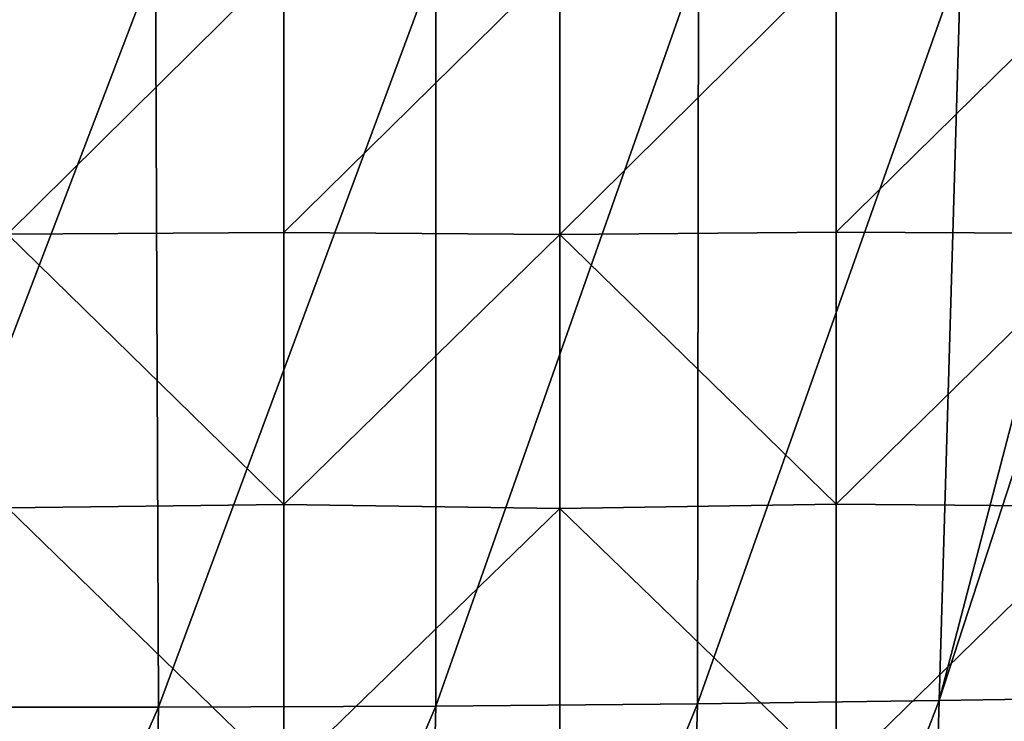
# Model space of a CAD drawing. Units: millimetres. Extents: x -86 to -16, y -97 to 110.
# Drawn here: x -42 to -31, y 65 to 73 of the extents above; entities that cross this region are included whole.
import ezdxf

# ---------------------------------------------------------------- set-up
doc = ezdxf.new("R2010")
doc.units = ezdxf.units.MM
doc.header["$LTSCALE"] = 52.148148
doc.layers.add('1350', color=7, linetype='CONTINUOUS')
doc.layers.add('1351', color=7, linetype='CONTINUOUS')

msp = doc.modelspace()

# ---------------------------------------------------------------- linework, layer by layer
at = {"layer": '1350', "linetype": 'CONTINUOUS'}
for points in [[(-43.762, 65.539, -12.304), (-43.846, 73.663, -13.058), (-40.656, 73.663, -11.759), (-43.762, 65.539, -12.304)], [(-40.624, 65.542, -11.058), (-43.762, 65.539, -12.304), (-40.656, 73.663, -11.759), (-40.624, 65.542, -11.058)], [(-40.624, 65.542, -11.058), (-40.656, 73.663, -11.759), (-37.611, 73.663, -9.996), (-40.624, 65.542, -11.058)], [(-37.609, 65.553, -9.344), (-40.624, 65.542, -11.058), (-37.611, 73.663, -9.996), (-37.609, 65.553, -9.344)], [(-37.609, 65.553, -9.344), (-37.611, 73.663, -9.996), (-34.754, 73.663, -7.794), (-37.609, 65.553, -9.344)], [(-34.765, 65.576, -7.183), (-37.609, 65.553, -9.344), (-34.754, 73.663, -7.794), (-34.765, 65.576, -7.183)], [(-34.765, 65.576, -7.183), (-34.754, 73.663, -7.794), (-31.899, 73.663, -4.925), (-34.765, 65.576, -7.183)], [(-32.135, 65.612, -4.595), (-34.765, 65.576, -7.183), (-31.899, 73.663, -4.925), (-32.135, 65.612, -4.595)], [(-32.135, 65.612, -4.595), (-31.899, 73.663, -4.925), (-30.036, 73.663, -2.57), (-32.135, 65.612, -4.595)], [(-32.135, 65.612, -4.595), (-30.036, 73.663, -2.57), (-29.514, 73.663, -1.82), (-32.135, 65.612, -4.595)], [(-29.758, 65.651, -1.594), (-32.135, 65.612, -4.595), (-29.514, 73.663, -1.82), (-29.758, 65.651, -1.594)], [(-32.35, 58.322, -4.299), (-32.135, 65.612, -4.595), (-29.758, 65.651, -1.594), (-32.35, 58.322, -4.299)], [(-29.978, 58.397, -1.387), (-32.35, 58.322, -4.299), (-29.758, 65.651, -1.594), (-29.978, 58.397, -1.387)], [(-43.858, 58.183, -11.68), (-43.762, 65.539, -12.304), (-40.624, 65.542, -11.058), (-43.858, 58.183, -11.68)], [(-40.766, 58.19, -10.509), (-43.858, 58.183, -11.68), (-40.624, 65.542, -11.058), (-40.766, 58.19, -10.509)], [(-40.766, 58.19, -10.509), (-40.624, 65.542, -11.058), (-37.609, 65.553, -9.344), (-40.766, 58.19, -10.509)], [(-37.786, 58.213, -8.877), (-40.766, 58.19, -10.509), (-37.609, 65.553, -9.344), (-37.786, 58.213, -8.877)], [(-37.786, 58.213, -8.877), (-37.609, 65.553, -9.344), (-34.765, 65.576, -7.183), (-37.786, 58.213, -8.877)], [(-34.967, 58.256, -6.801), (-37.786, 58.213, -8.877), (-34.765, 65.576, -7.183), (-34.967, 58.256, -6.801)], [(-34.967, 58.256, -6.801), (-34.765, 65.576, -7.183), (-32.135, 65.612, -4.595), (-34.967, 58.256, -6.801)], [(-32.35, 58.322, -4.299), (-34.967, 58.256, -6.801), (-32.135, 65.612, -4.595), (-32.35, 58.322, -4.299)]]:
    msp.add_3dface(points, dxfattribs=at)
at = {"layer": '1351', "linetype": 'CONTINUOUS'}
for points in [[(-42.266, 73.663, 12.144), (-42.266, 70.685, 12.144), (-39.263, 73.663, 12.144), (-42.266, 73.663, 12.144)], [(-39.263, 73.663, 12.144), (-42.266, 70.685, 12.144), (-39.263, 70.703, 12.144), (-39.263, 73.663, 12.144)], [(-39.263, 73.663, 12.144), (-39.263, 70.703, 12.144), (-36.26, 73.663, 12.144), (-39.263, 73.663, 12.144)], [(-36.26, 73.663, 12.144), (-39.263, 70.703, 12.144), (-36.26, 70.682, 12.144), (-36.26, 73.663, 12.144)], [(-36.26, 73.663, 12.144), (-36.26, 70.682, 12.144), (-33.257, 73.663, 12.144), (-36.26, 73.663, 12.144)], [(-33.257, 73.663, 12.144), (-36.26, 70.682, 12.144), (-33.257, 70.706, 12.144), (-33.257, 73.663, 12.144)], [(-33.257, 73.663, 12.144), (-33.257, 70.706, 12.144), (-30.254, 73.663, 12.144), (-33.257, 73.663, 12.144)], [(-30.254, 73.663, 12.144), (-33.257, 70.706, 12.144), (-30.254, 70.692, 12.144), (-30.254, 73.663, 12.144)], [(-39.263, 70.703, 12.144), (-42.266, 70.685, 12.144), (-39.263, 67.744, 12.144), (-39.263, 70.703, 12.144)], [(-42.266, 70.685, 12.144), (-42.266, 67.707, 12.144), (-39.263, 67.744, 12.144), (-42.266, 70.685, 12.144)], [(-39.263, 70.703, 12.144), (-39.263, 67.744, 12.144), (-36.26, 70.682, 12.144), (-39.263, 70.703, 12.144)], [(-36.26, 70.682, 12.144), (-39.263, 67.744, 12.144), (-36.26, 67.701, 12.144), (-36.26, 70.682, 12.144)], [(-33.257, 70.706, 12.144), (-36.26, 70.682, 12.144), (-33.257, 67.75, 12.144), (-33.257, 70.706, 12.144)], [(-36.26, 70.682, 12.144), (-36.26, 67.701, 12.144), (-33.257, 67.75, 12.144), (-36.26, 70.682, 12.144)], [(-33.257, 70.706, 12.144), (-33.257, 67.75, 12.144), (-30.254, 70.692, 12.144), (-33.257, 70.706, 12.144)], [(-30.254, 70.692, 12.144), (-33.257, 67.75, 12.144), (-30.254, 67.722, 12.144), (-30.254, 70.692, 12.144)], [(-39.263, 67.744, 12.144), (-42.266, 67.707, 12.144), (-39.263, 64.785, 12.144), (-39.263, 67.744, 12.144)], [(-42.266, 67.707, 12.144), (-42.266, 64.729, 12.144), (-39.263, 64.785, 12.144), (-42.266, 67.707, 12.144)], [(-39.263, 67.744, 12.144), (-39.263, 64.785, 12.144), (-36.26, 67.701, 12.144), (-39.263, 67.744, 12.144)], [(-36.26, 67.701, 12.144), (-39.263, 64.785, 12.144), (-36.26, 64.721, 12.144), (-36.26, 67.701, 12.144)], [(-33.257, 67.75, 12.144), (-36.26, 67.701, 12.144), (-33.257, 64.794, 12.144), (-33.257, 67.75, 12.144)], [(-36.26, 67.701, 12.144), (-36.26, 64.721, 12.144), (-33.257, 64.794, 12.144), (-36.26, 67.701, 12.144)], [(-33.257, 67.75, 12.144), (-33.257, 64.794, 12.144), (-30.254, 67.722, 12.144), (-33.257, 67.75, 12.144)], [(-30.254, 67.722, 12.144), (-33.257, 64.794, 12.144), (-30.254, 64.751, 12.144), (-30.254, 67.722, 12.144)]]:
    msp.add_3dface(points, dxfattribs=at)

doc.saveas('drawing.dxf')
